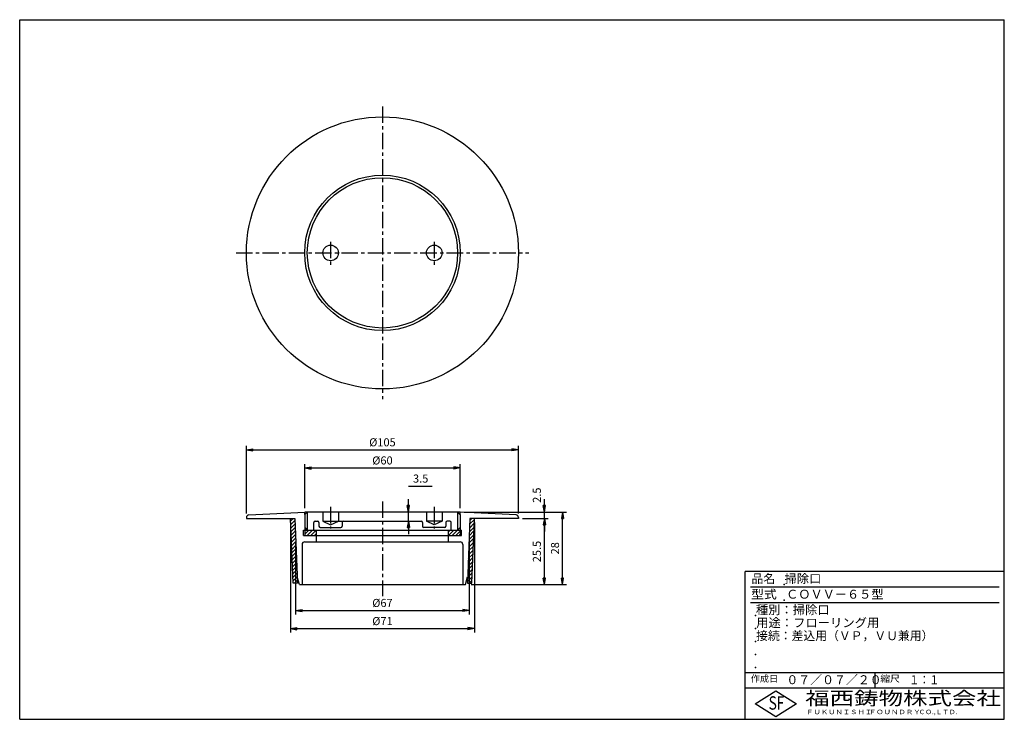
# Model space of a CAD drawing. Extents: x 5 to 385, y 10 to 280.
import ezdxf

# ---------------------------------------------------------------- set-up
doc = ezdxf.new("R2010")
doc.units = 0
doc.header["$LTSCALE"] = 0.2
doc.linetypes.add('CENTER', pattern=[50.8, 31.75, -6.35, 6.35, -6.35])
doc.layers.get('0').update_dxf_attribs({"linetype": 'CONTINUOUS'})
doc.layers.get('DEFPOINTS').update_dxf_attribs({"linetype": 'CONTINUOUS'})
for name, color, linetype in [('LAY-10', 7, 'CONTINUOUS'), ('LAY-20', 7, 'CONTINUOUS'), ('LAY-255', 7, 'CONTINUOUS')]:
    doc.layers.add(name, color=color, linetype=linetype)
doc.styles.add('EXCADDIM1', font='simplex', dxfattribs={"width": 0.84, "bigfont": 'bigfont'})
doc.styles.add('EXCADSTD', font='simplex', dxfattribs={"bigfont": 'bigfont'})
doc.styles.get("Standard").update_dxf_attribs({"font": 'simplex', "bigfont": 'bigfont'})
doc.dimstyles.new('ISO-25', dxfattribs={"dimtxt": 2.5, "dimasz": 2.5, "dimexe": 1.25, "dimexo": 0.625, "dimtad": 1, "dimtxsty": 'STANDARD', "dimcen": 2.5, "dimazin": 3, "dimtfac": 1, "dimtmove": 0, "dimatfit": 3})

# ---------------------------------------------------------------- blocks, each defined once
blk = doc.blocks.new('EX_BNORM')
at = {"color": 0, "linetype": 'CONTINUOUS'}
for p, q in [((0, 0), (-1, 0.17)), ((-1, 0.17), (-1, -0.17)), ((0, 0), (-1, 0.08)), ((0, 0), (-1, 0)), ((0, 0), (-1, -0.17)), ((0, 0), (-1, -0.08))]:
    blk.add_line(p, q, dxfattribs=at)
blk = doc.blocks.new('*D15')
at = {"layer": 'DEFPOINTS', "color": 0}
for p in [(155, 90), (155, 90), (155, 86.5)]:
    blk.add_point(p, dxfattribs=at)
at = {"layer": 'LAY-20', "color": 4, "linetype": 'CONTINUOUS'}
for p, q in [((155, 92.5), (155, 95)), ((155, 86.5), (155, 90)), ((155, 84), (155, 81.5))]:
    blk.add_line(p, q, dxfattribs=at)
at = {"layer": 'LAY-20', "color": 4, "xscale": 2.5, "yscale": 2.5, "zscale": 2.5}
for p, rotation in [((155, 90), 270), ((155, 86.5), 90)]:
    blk.add_blockref('EX_BNORM', p, dxfattribs=dict(at, rotation=rotation))
at = {"layer": 'LAY-20', "color": 7, "insert": (159.749477, 102.5), "char_height": 3.1181104, "attachment_point": 5, "style": 'EXCADDIM1'}
blk.add_mtext('3.5', dxfattribs=at)
blk = doc.blocks.new('*D16')
at = {"layer": 'DEFPOINTS', "color": 0}
for p in [(175, 90), (214.5, 90), (177.75, 62)]:
    blk.add_point(p, dxfattribs=at)
at = {"layer": 'LAY-20', "color": 4, "linetype": 'CONTINUOUS'}
for p, q in [((176.5, 90), (216, 90)), ((214.5, 64.5), (214.5, 87.5)), ((179.25, 62), (216, 62))]:
    blk.add_line(p, q, dxfattribs=at)
at = {"layer": 'LAY-20', "color": 4, "xscale": 2.5, "yscale": 2.5, "zscale": 2.5}
for p, rotation in [((214.5, 90), 90), ((214.5, 62), 270)]:
    blk.add_blockref('EX_BNORM', p, dxfattribs=dict(at, rotation=rotation))
at = {"layer": 'LAY-20', "color": 7, "insert": (212, 76), "char_height": 3.118, "attachment_point": 5, "rotation": 90, "style": 'EXCADDIM1'}
blk.add_mtext('28', dxfattribs=at)
blk = doc.blocks.new('EX_NONE')
at = {"color": 0, "linetype": 'CONTINUOUS'}
blk.add_line((0, 0), (-1, 0), dxfattribs=at)
blk = doc.blocks.new('*D17')
at = {"layer": 'DEFPOINTS', "color": 0}
for p in [(197.5, 87.5), (207.5, 87.5), (177.06, 62)]:
    blk.add_point(p, dxfattribs=at)
at = {"layer": 'LAY-20', "color": 4, "linetype": 'CONTINUOUS'}
blk.add_line((207.5, 64.5), (207.5, 85), dxfattribs=at)
at = {"layer": 'LAY-20', "color": 4, "xscale": 2.5, "yscale": 2.5, "zscale": 2.5}
for name, p, rotation in [('EX_NONE', (207.5, 87.5), 90), ('EX_BNORM', (207.5, 62), 270)]:
    blk.add_blockref(name, p, dxfattribs=dict(at, rotation=rotation))
at = {"layer": 'LAY-20', "color": 7, "insert": (205, 74.75), "char_height": 3.118, "attachment_point": 5, "rotation": 90, "style": 'EXCADDIM1'}
blk.add_mtext('25.5', dxfattribs=at)
blk = doc.blocks.new('*D18')
at = {"layer": 'DEFPOINTS', "color": 0}
for p in [(175, 90), (197.5, 87.5), (207.5, 90)]:
    blk.add_point(p, dxfattribs=at)
at = {"layer": 'LAY-20', "color": 4, "linetype": 'CONTINUOUS'}
for p, q in [((207.5, 92.5), (207.5, 95)), ((199, 87.5), (209, 87.5)), ((207.5, 87.5), (207.5, 90)), ((207.5, 85), (207.5, 82.5))]:
    blk.add_line(p, q, dxfattribs=at)
at = {"layer": 'LAY-20', "color": 4, "xscale": 2.5, "yscale": 2.5, "zscale": 2.5}
for p, rotation in [((207.5, 90), 270), ((207.5, 87.5), 90)]:
    blk.add_blockref('EX_BNORM', p, dxfattribs=dict(at, rotation=rotation))
at = {"layer": 'LAY-20', "color": 7, "insert": (205, 96.5), "char_height": 3.118, "attachment_point": 5, "rotation": 90, "style": 'EXCADDIM1'}
blk.add_mtext('2.5', dxfattribs=at)
blk = doc.blocks.new('*D19')
at = {"layer": 'DEFPOINTS', "color": 0}
for p in [(197.5, 114), (92.5, 87.87), (197.5, 87.87)]:
    blk.add_point(p, dxfattribs=at)
at = {"layer": 'LAY-20', "color": 4, "linetype": 'CONTINUOUS'}
for p, q in [((92.5, 89.37), (92.5, 115.5)), ((197.5, 89.37), (197.5, 115.5)), ((95, 114), (195, 114))]:
    blk.add_line(p, q, dxfattribs=at)
at = {"layer": 'LAY-20', "color": 4, "xscale": 2.5, "yscale": 2.5, "zscale": 2.5, "rotation": 180}
blk.add_blockref('EX_BNORM', (92.5, 114), dxfattribs=at)
at = {"layer": 'LAY-20', "color": 4, "xscale": 2.5, "yscale": 2.5, "zscale": 2.5}
blk.add_blockref('EX_BNORM', (197.5, 114), dxfattribs=at)
at = {"layer": 'LAY-20', "color": 7, "insert": (145, 116.5), "char_height": 3.118, "attachment_point": 5, "style": 'EXCADDIM1'}
blk.add_mtext('%%c105', dxfattribs=at)
blk = doc.blocks.new('*D20')
at = {"layer": 'DEFPOINTS', "color": 0}
for p in [(175, 107), (115, 90), (175, 90)]:
    blk.add_point(p, dxfattribs=at)
at = {"layer": 'LAY-20', "color": 4, "linetype": 'CONTINUOUS'}
for p, q in [((115, 91.5), (115, 108.5)), ((117.5, 107), (172.5, 107)), ((175, 91.5), (175, 108.5))]:
    blk.add_line(p, q, dxfattribs=at)
at = {"layer": 'LAY-20', "color": 4, "xscale": 2.5, "yscale": 2.5, "zscale": 2.5, "rotation": 180}
blk.add_blockref('EX_BNORM', (115, 107), dxfattribs=at)
at = {"layer": 'LAY-20', "color": 4, "xscale": 2.5, "yscale": 2.5, "zscale": 2.5}
blk.add_blockref('EX_BNORM', (175, 107), dxfattribs=at)
at = {"layer": 'LAY-20', "color": 7, "insert": (145, 109.5), "char_height": 3.118, "attachment_point": 5, "style": 'EXCADDIM1'}
blk.add_mtext('%%c60', dxfattribs=at)
blk = doc.blocks.new('*D21')
at = {"layer": 'DEFPOINTS', "color": 0}
for p in [(111.5, 79.625), (178.5, 79.625), (178.5, 52)]:
    blk.add_point(p, dxfattribs=at)
at = {"layer": 'LAY-20', "color": 4, "linetype": 'CONTINUOUS'}
for p, q in [((111.5, 78.125), (111.5, 50.5)), ((178.5, 78.125), (178.5, 50.5)), ((114, 52), (176, 52))]:
    blk.add_line(p, q, dxfattribs=at)
at = {"layer": 'LAY-20', "color": 4, "xscale": 2.5, "yscale": 2.5, "zscale": 2.5, "rotation": 180}
blk.add_blockref('EX_BNORM', (111.5, 52), dxfattribs=at)
at = {"layer": 'LAY-20', "color": 4, "xscale": 2.5, "yscale": 2.5, "zscale": 2.5}
blk.add_blockref('EX_BNORM', (178.5, 52), dxfattribs=at)
at = {"layer": 'LAY-20', "color": 7, "insert": (145, 54.5), "char_height": 3.1181, "attachment_point": 5, "style": 'EXCADDIM1'}
blk.add_mtext('%%c67', dxfattribs=at)
blk = doc.blocks.new('*D22')
at = {"layer": 'DEFPOINTS', "color": 0}
for p in [(109.5, 87.5), (180.5, 87.5), (180.5, 45)]:
    blk.add_point(p, dxfattribs=at)
at = {"layer": 'LAY-20', "color": 4, "linetype": 'CONTINUOUS'}
for p, q in [((109.5, 86), (109.5, 43.5)), ((180.5, 86), (180.5, 43.5)), ((112, 45), (178, 45))]:
    blk.add_line(p, q, dxfattribs=at)
at = {"layer": 'LAY-20', "color": 4, "xscale": 2.5, "yscale": 2.5, "zscale": 2.5, "rotation": 180}
blk.add_blockref('EX_BNORM', (109.5, 45), dxfattribs=at)
at = {"layer": 'LAY-20', "color": 4, "xscale": 2.5, "yscale": 2.5, "zscale": 2.5}
blk.add_blockref('EX_BNORM', (180.5, 45), dxfattribs=at)
at = {"layer": 'LAY-20', "color": 7, "insert": (145, 47.5), "char_height": 3.118, "attachment_point": 5, "style": 'EXCADDIM1'}
blk.add_mtext('%%c71', dxfattribs=at)

msp = doc.modelspace()

# ---------------------------------------------------------------- linework, layer by layer
at = {"layer": 'LAY-10', "color": 2, "linetype": 'CENTER'}
for p, q in [((145, 246.5), (145, 133.5)), ((125, 194.3), (125, 185.1)), ((165, 194.3), (165, 185.1)), ((88.5, 190), (201.5, 190)), ((125, 91.97), (125, 83.67)), ((165, 91.97), (165, 83.67))]:
    msp.add_line(p, q, dxfattribs=at)
at = {"layer": 'LAY-10', "color": 7, "linetype": 'CONTINUOUS'}
for p, q in [((92.5, 87.87), (92.5, 87.5)), ((92.5, 87.5), (111.25, 87.5)), ((93.45, 88.87), (115, 90)), ((110.48, 62.5), (109.5, 87.5)), ((109.54, 86.48), (110.56, 87.5)), ((111.25, 87.5), (112.23, 62.5)), ((175, 90), (115, 90)), ((115, 89), (115, 90)), ((116, 90), (115, 89)), ((115, 89), (115, 84)), ((116, 90), (116, 83)), ((122, 90), (122, 86.5)), ((128, 90), (128, 86.5)), ((162, 90), (162, 86.5)), ((168, 90), (168, 86.5)), ((174, 90), (174, 83)), ((174, 90), (175, 89)), ((196.55, 88.87), (175, 90)), ((175, 89), (175, 90)), ((175, 89), (175, 84)), ((178.75, 87.5), (177.77, 62.5)), ((178.72, 86.76), (179.46, 87.5)), ((197.5, 87.5), (178.75, 87.5)), ((179.52, 62.5), (180.5, 87.5)), ((197.5, 87.87), (197.5, 87.5)), ((109.59, 85.12), (111.28, 86.8)), ((109.65, 83.75), (111.33, 85.44)), ((109.7, 82.39), (111.38, 84.08)), ((115, 84), (116, 83)), ((115, 84), (115, 83)), ((118.5, 83), (118.5, 86)), ((119, 86.5), (120, 86.5)), ((120.5, 86), (120.5, 84.5)), ((121, 84), (129, 84)), ((122, 86.5), (125, 85)), ((122, 86.5), (128, 86.5)), ((125, 85), (128, 86.5)), ((127.5, 86.5), (160, 86.5)), ((129.5, 86), (129.5, 84.5)), ((160.5, 86), (160.5, 84.5)), ((169, 84), (161, 84)), ((168, 86.5), (162, 86.5)), ((165, 85), (162, 86.5)), ((168, 86.5), (165, 85)), ((169.5, 86), (169.5, 84.5)), ((171, 86.5), (170, 86.5)), ((171.5, 83), (171.5, 86)), ((175, 84), (174, 83)), ((175, 84), (175, 83)), ((178.55, 82.35), (180.37, 84.17)), ((178.61, 83.82), (180.43, 85.64)), ((178.66, 85.29), (180.48, 87.11)), ((109.75, 81.03), (111.44, 82.72)), ((109.81, 79.67), (111.49, 81.36)), ((109.86, 78.31), (111.54, 79.99)), ((114.5, 83), (175.5, 83)), ((114.5, 81), (114.5, 83)), ((114.5, 81), (175.5, 81)), ((115, 83), (115, 81)), ((115, 82.82), (115.18, 83)), ((115, 81.4), (116.6, 83)), ((116.01, 81), (118.01, 83)), ((117.42, 81), (119.42, 83)), ((118.84, 81), (119.5, 81.66)), ((119.5, 78.5), (119.5, 83)), ((170.5, 78.5), (170.5, 83)), ((170.5, 82.41), (171.09, 83)), ((170.5, 81), (172.5, 83)), ((171.91, 81), (173.91, 83)), ((173.33, 81), (175, 82.67)), ((174.74, 81), (175, 81.26)), ((175, 83), (175, 81)), ((175.5, 81), (175.5, 83)), ((178.43, 79.4), (180.25, 81.22)), ((178.49, 80.87), (180.31, 82.7)), ((109.91, 76.95), (111.6, 78.63)), ((109.97, 75.59), (111.65, 77.27)), ((114, 77.5), (114, 62)), ((115, 78.5), (175, 78.5)), ((176, 77.5), (176, 62)), ((178.26, 74.99), (180.08, 76.81)), ((178.32, 76.46), (180.14, 78.28)), ((178.37, 77.93), (180.2, 79.75)), ((110.02, 74.23), (111.7, 75.91)), ((110.07, 72.87), (111.76, 74.55)), ((110.13, 71.51), (111.81, 73.19)), ((178.09, 70.57), (179.91, 72.39)), ((178.14, 72.04), (179.97, 73.86)), ((178.2, 73.52), (180.02, 75.34)), ((110.18, 70.15), (111.86, 71.83)), ((110.23, 68.78), (111.92, 70.47)), ((110.29, 67.42), (111.97, 69.11)), ((177.97, 67.63), (179.79, 69.45)), ((178.03, 69.1), (179.85, 70.92)), ((110.34, 66.06), (112.02, 67.75)), ((110.39, 64.7), (112.08, 66.39)), ((110.45, 63.34), (112.13, 65.03)), ((112.94, 62), (112.13, 65)), ((177.06, 62), (177.87, 65)), ((177.8, 63.21), (179.62, 65.03)), ((177.86, 64.68), (179.68, 66.51)), ((177.91, 66.16), (179.73, 67.98)), ((112.23, 62.5), (110.48, 62.5)), ((111.02, 62.5), (112.18, 63.66)), ((112.94, 62), (177.06, 62)), ((177.77, 62.5), (179.52, 62.5)), ((178.5, 62.5), (179.56, 63.56))]:
    msp.add_line(p, q, dxfattribs=at)
for centre, radius in [((145, 190), 52.5), ((145, 190), 30), ((145, 190), 29), ((125, 190), 3), ((165, 190), 3)]:
    msp.add_circle(centre, radius, dxfattribs=at)
for centre, radius, start, end in [((93.5, 87.87), 1, 93, 180), ((196.5, 87.87), 1, 0, 87), ((119, 86), 0.5, 90, 180), ((120, 86), 0.5, 0, 90), ((121, 84.5), 0.5, 180, 270), ((129, 84.5), 0.5, 270, 0), ((130, 86), 0.5, 90, 180), ((160, 86), 0.5, 0, 90), ((161, 84.5), 0.5, 180, 270), ((169, 84.5), 0.5, 270, 0), ((170, 86), 0.5, 90, 180), ((171, 86), 0.5, 0, 90), ((115, 77.5), 1, 90, 180), ((175, 77.5), 1, 0, 90)]:
    msp.add_arc(centre, radius, start, end, dxfattribs=at)
at = {"layer": 'LAY-20', "color": 4, "linetype": 'CONTINUOUS'}
msp.add_line((155, 100), (164.2, 100), dxfattribs=at)
at = {"layer": 'LAY-20', "color": 2, "linetype": 'CENTER'}
msp.add_line((145, 94.08), (145, 57.51), dxfattribs=at)
at = {"layer": 'LAY-255', "color": 7, "linetype": 'CONTINUOUS'}
for p, q in [((5, 280), (385, 280)), ((5, 10), (5, 280)), ((385, 10), (385, 280)), ((285, 10), (285, 67)), ((385, 67), (285, 67)), ((385, 22), (285, 22)), ((288.8, 16), (296.8, 21)), ((296.8, 21), (304.8, 16)), ((296.8, 11), (288.8, 16)), ((304.8, 16), (296.8, 11)), ((5, 10), (385, 10))]:
    msp.add_line(p, q, dxfattribs=at)
at = {"layer": 'LAY-255', "color": 4, "linetype": 'CONTINUOUS'}
for p, q in [((383, 61), (287, 61)), ((383, 55), (287, 55)), ((285, 28), (385, 28)), ((335, 28), (335, 22))]:
    msp.add_line(p, q, dxfattribs=at)
at = {"layer": 'LAY-255', "color": 7, "linetype": 'CONTINUOUS'}
for p in [(300, 62), (300, 56), (289, 50), (289, 45), (289, 40), (289, 35), (289, 30)]:
    msp.add_point(p, dxfattribs=at)

# ---------------------------------------------------------------- texts
at = {"layer": 'LAY-255', "color": 7, "linetype": 'CONTINUOUS', "style": 'EXCADSTD'}
for s, height, width, p in [('品名', 3.438, 0.978839, (287.42, 62.56)), ('掃除口', 3.438, 1.009134, (300.19, 62.56)), ('型式', 3.438, 1.056348, (287.27, 56.56)), ('ＣＯＶＶ－６５型', 3.438, 1.001237, (300.8, 56.56)), ('種別：掃除口', 3.438, 1.010524, (289.14, 50.56)), ('用途：フローリング用', 3.438, 1.013064, (289.23, 45.56)), ('接続：差込用（ＶＰ，ＶＵ兼用）', 3.4375, 0.972678, (289.22, 40.56)), ('作成日', 2.578, 1.00063, (287.15, 24.42)), ('０７／０７／２０', 3.438, 0.979978, (300.89, 23.56)), ('縮尺', 2.578, 1.080709, (337.11, 24.42)), ('１：１', 3.438, 0.829134, (348.28, 23.56)), ('福西鋳物株式会社', 5.156, 1.342686, (308.14, 15.54)), ('S', 5.16, 0.758268, (294.03, 13.72)), ('F', 5.16, 0.744095, (297.1, 13.75)), ('ＦＵＫＵＮＩＳＨＩ', 1.719, 1.204799, (308.51, 11.98)), ('ＦＯＵＮＤＲＹ', 1.719, 1.217207, (332.7, 11.98)), ('ＣＯ.,ＬＴＤ.', 1.719, 1.097168, (351.92, 11.98))]:
    msp.add_text(s, height=height, dxfattribs=dict(at, width=width)).set_placement(p)

# ---------------------------------------------------------------- dimensions: what is measured, and where the dimension line sits
at = {"layer": 'LAY-20', "color": 4, "linetype": 'CONTINUOUS'}
for base, p1, p2, picture, middle in [((197.5, 114), (92.5, 87.87), (197.5, 87.87), '*D19', (145, 116.5)), ((175, 107), (115, 90), (175, 90), '*D20', (145, 109.5)), ((180.5, 45), (109.5, 87.5), (180.5, 87.5), '*D22', (145, 47.5)), ((178.5, 52), (111.5, 79.62), (178.5, 79.62), '*D21', (145, 54.5))]:
    dim = msp.add_linear_dim(base=base, p1=p1, p2=p2, text='%%c<>', dimstyle='ISO-25', override={"dimtxt": 3.11811, "dimasz": 2.5, "dimexe": 1.5, "dimexo": 1.5, "dimgap": 0, "dimtad": 1, "dimjust": 0, "dimtih": 0, "dimtoh": 0, "dimdec": 1, "dimzin": 8, "dimlunit": 2, "dimtxsty": 'EXCADDIM1', "dimblk1": 'EX_BNORM', "dimblk2": 'EX_BNORM', "dimsah": 1, "dimse1": 0, "dimse2": 0, "dimclrd": 4, "dimclre": 4, "dimclrt": 7, "dimtmove": 2}, dxfattribs=at)
    dim.commit()
    dim.dimension.update_dxf_attribs({"geometry": picture, "text_midpoint": middle, "dimtype": 160})
for base, p1, p2, override, picture, middle in [((155, 90), (155, 86.5), (155, 90), {"dimtxt": 3.11811, "dimasz": 2.5, "dimexe": 0, "dimexo": 0, "dimgap": 0, "dimtad": 1, "dimjust": 0, "dimtih": 1, "dimtoh": 1, "dimdec": 1, "dimzin": 8, "dimlunit": 2, "dimtxsty": 'EXCADDIM1', "dimblk1": 'EX_BNORM', "dimblk2": 'EX_BNORM', "dimsah": 1, "dimse1": 1, "dimse2": 1, "dimclrd": 4, "dimclre": 4, "dimclrt": 7, "dimtmove": 2}, '*D15', (159.75, 102.5)), ((207.5, 90), (197.5, 87.5), (175, 90), {"dimtxt": 3.11811, "dimasz": 2.5, "dimexe": 1.5, "dimexo": 1.5, "dimgap": 0, "dimtad": 1, "dimjust": 2, "dimtih": 0, "dimtoh": 0, "dimdec": 1, "dimzin": 8, "dimlunit": 2, "dimtxsty": 'EXCADDIM1', "dimblk1": 'EX_BNORM', "dimblk2": 'EX_BNORM', "dimsah": 1, "dimse1": 0, "dimse2": 1, "dimclrd": 4, "dimclre": 4, "dimclrt": 7, "dimtmove": 2}, '*D18', (205, 96.5)), ((214.5, 90), (177.75, 62), (175, 90), {"dimtxt": 3.11811, "dimasz": 2.5, "dimexe": 1.5, "dimexo": 1.5, "dimgap": 0, "dimtad": 1, "dimjust": 0, "dimtih": 0, "dimtoh": 0, "dimdec": 1, "dimzin": 8, "dimlunit": 2, "dimtxsty": 'EXCADDIM1', "dimblk1": 'EX_BNORM', "dimblk2": 'EX_BNORM', "dimsah": 1, "dimse1": 0, "dimse2": 0, "dimclrd": 4, "dimclre": 4, "dimclrt": 7, "dimtmove": 2}, '*D16', (212, 76)), ((207.5, 87.5), (177.06, 62), (197.5, 87.5), {"dimtxt": 3.11811, "dimasz": 2.5, "dimexe": 0, "dimexo": 0, "dimgap": 0, "dimtad": 1, "dimjust": 0, "dimtih": 0, "dimtoh": 0, "dimdec": 1, "dimzin": 8, "dimlunit": 2, "dimtxsty": 'EXCADDIM1', "dimblk1": 'EX_BNORM', "dimblk2": 'EX_NONE', "dimsah": 1, "dimse1": 1, "dimse2": 1, "dimclrd": 4, "dimclre": 4, "dimclrt": 7, "dimtmove": 2}, '*D17', (205, 74.75))]:
    dim = msp.add_linear_dim(base=base, p1=p1, p2=p2, angle=90, dimstyle='ISO-25', override=override, dxfattribs=at)
    dim.commit()
    dim.dimension.update_dxf_attribs({"geometry": picture, "text_midpoint": middle, "dimtype": 160})

doc.saveas('drawing.dxf')
